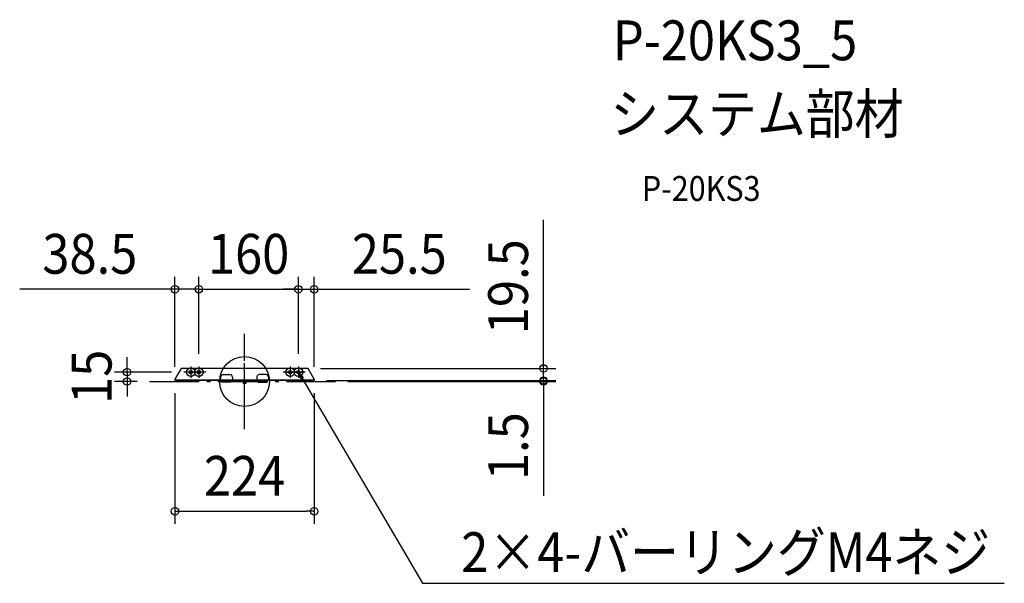
# Model space of a CAD drawing. Extents: x -362 to 1222, y -324 to 581.
import ezdxf
from ezdxf.enums import TextEntityAlignment as Align

# ---------------------------------------------------------------- set-up
doc = ezdxf.new("R2010")
doc.units = 0
doc.header["$LTSCALE"] = 20
doc.header["$PDMODE"] = 3
doc.header["$PDSIZE"] = -2
doc.linetypes.add('DASHDOT', pattern=[5.5, 4, -0.6, 0.3, -0.6])
doc.layers.get('DEFPOINTS').update_dxf_attribs({"linetype": 'CONTINUOUS'})
for name, color, linetype in [('ARRANGE', 1, 'CONTINUOUS'), ('BASIS', 6, 'DASHDOT'), ('DETAIL', 5, 'CONTINUOUS'), ('ETC', 61, 'CONTINUOUS'), ('FIX', 11, 'CONTINUOUS'), ('NOTE', 4, 'CONTINUOUS'), ('OUTLINE', 3, 'CONTINUOUS'), ('SIZE', 30, 'CONTINUOUS')]:
    doc.layers.add(name, color=color, linetype=linetype)
doc.styles.get("Standard").update_dxf_attribs({"font": 'SIMPLEX.shx', "width": 0.9, "height": 64, "bigfont": 'BIGFONT.shx'})

msp = doc.modelspace()

# ---------------------------------------------------------------- linework, layer by layer
at = {"layer": 'ARRANGE', "color": 1, "linetype": 'CONTINUOUS'}
msp.add_circle((0, 0), 40, dxfattribs=at)
msp.add_point((0, 0), dxfattribs=at)
at = {"layer": 'BASIS', "color": 6, "linetype": 'DASHDOT'}
for p, q in [((0, -76.7), (0, 76.7)), ((-152.8, 0), (146.3, 0))]:
    msp.add_line(p, q, dxfattribs=at)
at = {"layer": 'DEFPOINTS', "color": 30, "linetype": 'CONTINUOUS'}
for p in [(-73.5, 148.2), (86.5, 148.2), (86.5, 148.2), (-73.5, 24.2), (-73.5, 24.2), (86.5, 24.2), (86.5, 24.2), (102, 21), (-188.9, 0), (-152.8, 0), (-112, 3.5), (-112, 1.5), (-97.7, 15), (112, 3.5), (112, 1.5), (112, 1.5), (112, 1.5), (146.3, 0), (480.7, 1.5), (480.7, 0), (112, -208.6)]:
    msp.add_point(p, dxfattribs=at)
at = {"layer": 'DETAIL', "color": 5, "linetype": 'CONTINUOUS'}
for p, q in [((-102, 21), (-112, 3.5)), ((102, 21), (-102, 21)), ((0, -6.6), (0, 29.7)), ((112, 3.5), (102, 21)), ((-112, 3.5), (-112, 1.5)), ((-38.5, 2.3), (-112, 2.3)), ((-36.5, 1.5), (-112, 1.5)), ((-38.5, 7), (-38.5, 1.5)), ((-36.5, 2.3), (-38.5, 2.3)), ((-36.5, 2.3), (-36.5, 1.5)), ((-21.5, 2.3), (-36.5, 2.3)), ((-36.5, 1.5), (-36.5, -0.8)), ((-21.5, 1.5), (-36.5, 1.5)), ((-21.5, 0), (-36.5, 0)), ((-34.5, 11), (-23.5, 11)), ((-21.5, 2.3), (-21.5, 1.5)), ((-19.5, 2.3), (-21.5, 2.3)), ((-21.5, 1.5), (-21.5, -0.8)), ((21.5, 1.5), (-21.5, 1.5)), ((-19.5, 7), (-19.5, 1.5)), ((19.5, 2.3), (-19.5, 2.3)), ((-2, 0.7), (-2, -3.3)), ((2, 0.7), (-2, 0.7)), ((-1.4, 0.7), (-1.4, -3.3)), ((1.4, 0.7), (1.4, -3.3)), ((2, 0.7), (2, -3.3)), ((19.5, 7), (19.5, 1.5)), ((38.5, 2.3), (19.5, 2.3)), ((21.5, 2.3), (21.5, 1.5)), ((21.5, 1.5), (21.5, -0.8)), ((36.5, 1.5), (21.5, 1.5)), ((21.5, 0), (36.5, 0)), ((34.5, 11), (23.5, 11)), ((36.5, 2.3), (36.5, 1.5)), ((36.5, 1.5), (36.5, -0.8)), ((112, 1.5), (36.5, 1.5)), ((38.5, 7), (38.5, 1.5)), ((112, 2.3), (38.5, 2.3)), ((112, 3.5), (112, 1.5)), ((-21.5, -0.8), (-36.5, -0.8)), ((2, -3.3), (-2, -3.3)), ((21.5, -0.8), (36.5, -0.8))]:
    msp.add_line(p, q, dxfattribs=at)
for centre, radius in [((-86.5, 15), 2.7), ((-86.5, 15), 1.7), ((-73.5, 15), 2.7), ((-73.5, 15), 1.7), ((73.5, 15), 2.7), ((73.5, 15), 1.7), ((86.5, 15), 2.7), ((86.5, 15), 1.7)]:
    msp.add_circle(centre, radius, dxfattribs=at)
for centre, radius, start, end in [((-34.5, 7), 4, 90, 180), ((-23.5, 7), 4, 0, 90), ((-2.8, 0.7), 0.8, 0, 90), ((2.8, 0.7), 0.8, 90, 180), ((23.5, 7), 4, 90, 180), ((34.5, 7), 4, 0, 90)]:
    msp.add_arc(centre, radius, start, end, dxfattribs=at)
at = {"layer": 'FIX', "color": 11, "linetype": 'CONTINUOUS'}
for centre in [(-86.5, 15), (-73.5, 15), (73.5, 15), (86.5, 15)]:
    msp.add_circle(centre, 7, dxfattribs=at)
at = {"layer": 'NOTE', "color": 4, "linetype": 'CONTINUOUS'}
for p, q in [((-86.5, 24.2), (-86.5, 5.8)), ((-73.5, 24.2), (-73.5, 5.8)), ((73.5, 24.2), (73.5, 5.8)), ((86.5, 24.2), (86.5, 5.8)), ((-75.3, 15), (-97.7, 15)), ((-62.3, 15), (-84.7, 15)), ((84.7, 15), (62.3, 15)), ((69.1, 15), (94.9, 15)), ((97.7, 15), (75.3, 15)), ((86.5, 15), (286.3, -324.3)), ((90.8, 3.6), (86.5, 15)), ((86.5, 15), (94.4, 5.7)), ((94.4, 5.7), (90.8, 3.6)), ((286.3, -324.3), (298.3, -324.3)), ((298.3, -324.3), (1221.5, -324.3))]:
    msp.add_line(p, q, dxfattribs=at)
at = {"layer": 'OUTLINE', "color": 3, "linetype": 'CONTINUOUS'}
for p, q in [((-102, 21), (-112, 3.5)), ((102, 21), (-102, 21)), ((112, 3.5), (102, 21)), ((-112, 3.5), (-112, 1.5)), ((-36.5, 1.5), (-112, 1.5)), ((-36.5, 1.5), (-36.5, -0.8)), ((-21.5, 1.5), (-21.5, -0.8)), ((21.5, 1.5), (-21.5, 1.5)), ((2, 0.7), (-2, 0.7)), ((21.5, 1.5), (21.5, -0.8)), ((36.5, 1.5), (36.5, -0.8)), ((112, 1.5), (36.5, 1.5)), ((112, 3.5), (112, 1.5)), ((-21.5, -0.8), (-36.5, -0.8)), ((21.5, -0.8), (36.5, -0.8))]:
    msp.add_line(p, q, dxfattribs=at)
for centre, start, end in [((-2.8, 0.7), 0, 90), ((2.8, 0.7), 90, 180)]:
    msp.add_arc(centre, 0.8, start, end, dxfattribs=at)
at = {"layer": 'SIZE', "color": 30, "linetype": 'CONTINUOUS'}
for p, q in [((480.7, 33), (480.7, 259.6)), ((-112, 23.5), (-112, 168.2)), ((-73.5, 44.2), (-73.5, 168.2)), ((-73.5, 44.2), (-73.5, 168.2)), ((86.5, 44.2), (86.5, 168.2)), ((86.5, 44.2), (86.5, 168.2)), ((112, 23.5), (112, 168.2)), ((-124, 148.2), (-361.5, 148.2)), ((-112, 148.2), (-124, 148.2)), ((-73.5, 148.2), (-112, 148.2)), ((-85.5, 148.2), (-97.5, 148.2)), ((-73.5, 148.2), (-85.5, 148.2)), ((-73.5, 148.2), (-61.5, 148.2)), ((-73.5, 148.2), (86.5, 148.2)), ((-61.5, 148.2), (-49.5, 148.2)), ((74.5, 148.2), (62.5, 148.2)), ((86.5, 148.2), (74.5, 148.2)), ((86.5, 148.2), (98.5, 148.2)), ((86.5, 148.2), (112, 148.2)), ((98.5, 148.2), (110.5, 148.2)), ((112, 148.2), (124, 148.2)), ((124, 148.2), (361.5, 148.2)), ((-188.9, 27), (-188.9, 39)), ((480.7, 21), (480.7, 33)), ((-188.9, 15), (-188.9, 27)), ((122, 21), (500.7, 21)), ((480.7, 13.5), (480.7, 25.5)), ((480.7, 1.5), (480.7, 21)), ((-117.7, 15), (-208.9, 15)), ((-172.8, 0), (-208.9, 0)), ((-188.9, 15), (-188.9, 0)), ((-188.9, 0), (-188.9, -12)), ((132, 1.5), (500.7, 1.5)), ((132, 1.5), (500.7, 1.5)), ((480.7, 1.5), (480.7, 13.5)), ((480.7, 1.5), (480.7, -10.5)), ((480.7, 1.5), (480.7, 0)), ((-188.9, -12), (-188.9, -24)), ((166.3, 0), (500.7, 0)), ((480.7, 0), (480.7, -12)), ((480.7, -10.5), (480.7, -22.5)), ((480.7, -12), (480.7, -183.7)), ((-112, -18.5), (-112, -228.6)), ((112, -18.5), (112, -228.6)), ((-112, -208.6), (-100, -208.6)), ((-100, -208.6), (100, -208.6)), ((112, -208.6), (100, -208.6))]:
    msp.add_line(p, q, dxfattribs=at)
for centre in [(-112, 148.2), (-73.5, 148.2), (-73.5, 148.2), (86.5, 148.2), (86.5, 148.2), (112, 148.2), (-188.9, 15), (480.7, 21), (-188.9, 0), (480.7, 1.5), (480.7, 1.5), (480.7, 0), (-112, -208.6), (112, -208.6)]:
    msp.add_circle(centre, 6, dxfattribs=at)

# ---------------------------------------------------------------- texts
at = {"layer": 'ETC', "color": 61, "linetype": 'CONTINUOUS', "width": 0.9}
for s, height, p in [('P-20KS3_5', 64, (592.1, 516.3)), ('システム部材', 64, (588, 398.4)), ('P-20KS3', 40, (638.7, 290.2))]:
    msp.add_text(s, height=height, dxfattribs=at).set_placement(p)
at = {"layer": 'NOTE', "color": 4, "linetype": 'CONTINUOUS', "width": 0.9}
msp.add_text('2×4-バーリングM4ネジ', height=64, dxfattribs=at).set_placement((348.3, -306.3))
at = {"layer": 'SIZE', "color": 30, "linetype": 'CONTINUOUS', "width": 0.9}
for s, p in [('38.5', (-248.8, 173.2)), ('160', (6.5, 173.2)), ('25.5', (248.8, 173.2)), ('224', (0, -183.6))]:
    msp.add_text(s, height=64, dxfattribs=at).set_placement(p, align=Align.CENTER)
for s, p in [('19.5', (455.7, 152.3)), ('15', (-213.9, 7.5)), ('1.5', (455.7, -103.9))]:
    msp.add_text(s, height=64, rotation=90, dxfattribs=at).set_placement(p, align=Align.CENTER)

doc.saveas('drawing.dxf')
